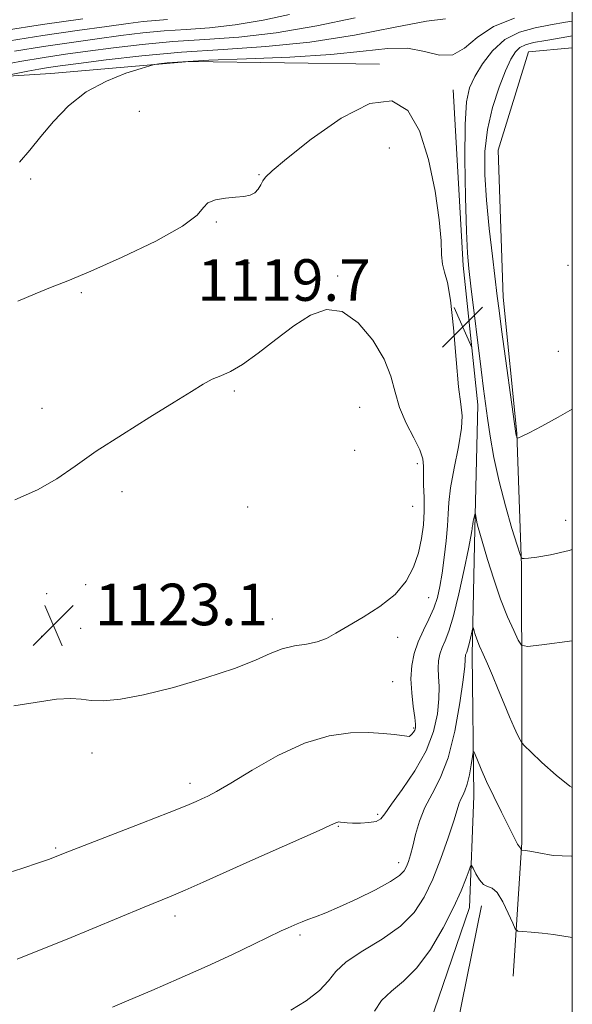
# Model space of a CAD drawing. Extents: x 2072300 to 2075200, y 352300 to 355200.
# Drawn here: x 2074894 to 2075000, y 354266 to 354455 of the extents above; entities that cross this region are included whole.
import ezdxf

# ---------------------------------------------------------------- set-up
doc = ezdxf.new("R2010")
doc.units = 0
doc.header["$MEASUREMENT"] = 0
for name, color, linetype, lineweight in [('32000', 7, 'Continuous', 0), ('DTM HARD BREAKLINE', 7, 'Continuous', 0), ('DTM SPOT ELEVATION', 2, 'Continuous', 13), ('INDEX CONTOUR', 41, 'Continuous', 13), ('INTERMEDIATE CONTOUR', 44, 'Continuous', 0), ('SPOT ELEVATION', 7, 'Continuous', 0)]:
    doc.layers.add(name, color=color, linetype=linetype, lineweight=lineweight)
doc.styles.add('Style-ITALICS', font='ITALICS.shx')

# ---------------------------------------------------------------- blocks, each defined once
blk = doc.blocks.new('SPOT')
at = {"layer": 'SPOT ELEVATION'}
for p, q in [((-3.91, -3.91), (3.82, 3.81)), ((-1.65, 3.77), (1.72, -3.93))]:
    blk.add_line(p, q, dxfattribs=at)

msp = doc.modelspace()

# ---------------------------------------------------------------- linework, layer by layer
at = {"layer": '32000', "flags": 128}
msp.add_lwpolyline([(2072500, 352500), (2075000, 352500), (2075000, 355000), (2072500, 355000), (2072500, 352500)], dxfattribs=at)
at = {"layer": 'DTM HARD BREAKLINE'}
for points in [[(2074988.64, 354271.21, 1110.89), (2074990.27, 354296.96, 1114.19), (2074990.32, 354324.57, 1116.82), (2074990.25, 354350.2, 1119.88), (2074989.34, 354375.7, 1122.08), (2074986.71, 354401.86, 1122.46), (2074985.76, 354430.14, 1123.52), (2074991.57, 354449.07, 1123.13), (2075000, 354449.84, 1123.59)], [(2074962.92, 354446.67, 1119.69), (2074926.34, 354447.18, 1118.3), (2074899.68, 354444.9, 1117.15), (2074874.95, 354443.35, 1114.19), (2074847.16, 354439.45, 1111.84), (2074822.03, 354437.67, 1108.45), (2074785.65, 354438.18, 1102.9), (2074758.84, 354439.31, 1100.13), (2074735.98, 354439.11, 1096.11), (2074713.63, 354438.55, 1090.95), (2074699.23, 354439.59, 1085.07)], [(2074977.09, 354441.74, 1119.02), (2074979.04, 354407.95, 1119.59), (2074981.8, 354381.12, 1119.4), (2074981.26, 354357.22, 1117.78), (2074980.77, 354333.02, 1115.48), (2074981.05, 354305.85, 1113.28), (2074980.2, 354284.43, 1111.18), (2074971.74, 354259.66, 1109.65), (2074960.48, 354247.83, 1107.98), (2074940.06, 354233.52, 1105.97), (2074917.44, 354217.29, 1104.01), (2074894.24, 354202.67, 1102), (2074873.33, 354185.68, 1099.37), (2074834.37, 354162.45, 1097.03), (2074813.81, 354147.61, 1094.54), (2074792.48, 354135.33, 1092.49), (2074770.96, 354119.98, 1090.72), (2074749.21, 354103.49, 1088.8), (2074721.55, 354084.13, 1087.47), (2074693.43, 354060.41, 1085.74), (2074664.14, 354039.91, 1084.6)], [(2074982.56, 354284.77, 1110.82), (2074976.84, 354256.57, 1109.65), (2074964.3, 354243.39, 1107.98), (2074944.88, 354226.2, 1105.17), (2074900.97, 354193.69, 1100.68), (2074878.25, 354178.92, 1098.58), (2074837.57, 354157.58, 1097.03), (2074816.97, 354142.71, 1094.54), (2074795.63, 354130.43, 1092.49), (2074774.41, 354115.29, 1090.72), (2074752.64, 354098.78, 1088.8), (2074725.1, 354079.51, 1087.47), (2074696.98, 354055.79, 1085.74), (2074667.54, 354035.19, 1084.6), (2074639.99, 354014.75, 1083.45), (2074617.6, 354000.78, 1083.31), (2074595.49, 353985.68, 1081.78), (2074568.21, 353967.44, 1079.58), (2074545.78, 353953.12, 1077.38), (2074520.49, 353938.52, 1076.13), (2074500, 353925.4, 1074.22), (2074473.62, 353910.55, 1072.93), (2074459.84, 353900.94, 1071.4)]]:
    msp.add_polyline3d(points, dxfattribs=at)
at = {"layer": 'DTM SPOT ELEVATION'}
for p in [(2074916.75, 354437.6, 1119.6), (2074964.78, 354430.55, 1121.1), (2074939.74, 354425.44, 1119.91), (2074895.82, 354424.6, 1118.5), (2074931.55, 354416.31, 1120.1), (2074937.83, 354408.46, 1120.3), (2074999.17, 354408, 1123.6), (2074954.9, 354405.95, 1121.8), (2074905.58, 354402.73, 1120.2), (2074997.29, 354391.47, 1123.8), (2074935.01, 354383.79, 1122.3), (2074897.98, 354380.5, 1121.1), (2074959.11, 354380.68, 1123.1), (2074958.17, 354372.4, 1123.3), (2074970.21, 354369.82, 1122.4), (2074913.36, 354364.41, 1122.7), (2074937.53, 354361.51, 1123.1), (2074969.27, 354361.59, 1123.1), (2074998.7, 354358.93, 1120.7), (2074906.37, 354346.57, 1123.6), (2074898.9, 354344.84, 1123.1), (2074972.39, 354344.03, 1120.9), (2074942.33, 354339.92, 1122.6), (2074905.42, 354338.15, 1123.3), (2074897.95, 354336.59, 1122.9), (2074966.42, 354336.4, 1121.5), (2074965.46, 354327.88, 1121.1), (2074969.52, 354319, 1120.2), (2074907.6, 354314.17, 1121.1), (2074926.46, 354308.32, 1120.5), (2074962.59, 354302.36, 1118.3), (2074954.98, 354300.03, 1117.9), (2074900.63, 354295.87, 1120.2), (2074966.58, 354293.06, 1116.6), (2074923.58, 354282.77, 1117.5), (2074947.65, 354279.16, 1115.7)]:
    msp.add_point(p, dxfattribs=at)
at = {"layer": 'INDEX CONTOUR'}
for points in [[(2074922.124, 354455.259, 1110), (2074919.818, 354455.109, 1110), (2074917.484, 354454.89, 1110), (2074914.576, 354454.529, 1110), (2074910.456, 354453.963, 1110), (2074904.756, 354453.156, 1110), (2074898.1869, 354452.193, 1110), (2074891.733, 354451.189, 1110)], [(2075000, 354454.982, 1120), (2074998.674, 354454.756, 1120), (2074995.837, 354454.272, 1120), (2074992.845, 354453.71, 1120), (2074989.842, 354452.843, 1120), (2074987.053, 354451.407, 1120), (2074984.666, 354449.26, 1120), (2074982.7301, 354446.739, 1120), (2074981.257, 354444.303, 1120), (2074980.247, 354442.152, 1120), (2074979.641, 354439.45, 1120), (2074979.366, 354435.101, 1120), (2074979.345, 354428.505, 1120), (2074979.4829, 354421.035, 1120), (2074979.68, 354414.5591, 1120), (2074979.868, 354410.36, 1120), (2074980.1121, 354407.377, 1120), (2074980.508, 354403.962, 1120), (2074982.446, 354387.956, 1120), (2074982.918, 354384.198, 1120), (2074983.2951, 354381.381, 1120), (2074983.691, 354378.596, 1120), (2074984.213, 354375.124, 1120), (2074984.931, 354370.994, 1120), (2074985.902, 354366.423, 1120), (2074987.131, 354361.698, 1120), (2074988.393, 354357.384, 1120), (2074989.406, 354354.119, 1120), (2074989.973, 354352.339, 1120), (2074990.234, 354351.679, 1120), (2074990.415, 354351.572, 1120), (2074990.755, 354351.56, 1120), (2074991.562, 354351.617, 1120), (2074993.162, 354351.822, 1120), (2074995.802, 354352.274, 1120), (2074999.428, 354353.138, 1120), (2075000, 354353.324, 1120)], [(2074968.878, 354317.494, 1120), (2074969.165, 354317.776, 1120), (2074969.457, 354318.152, 1120), (2074969.7, 354318.554, 1120), (2074969.845, 354318.976, 1120), (2074969.86, 354319.678, 1120), (2074969.716, 354320.98, 1120), (2074969.419, 354323.086, 1120), (2074969.112, 354325.711, 1120), (2074968.97, 354328.449, 1120), (2074969.136, 354330.98, 1120), (2074969.613, 354333.316, 1120), (2074970.37, 354335.553, 1120), (2074971.352, 354337.765, 1120), (2074972.404, 354339.937, 1120), (2074973.345, 354342.0329, 1120), (2074974.042, 354344.064, 1120), (2074974.55, 354346.226, 1120), (2074974.9721, 354348.764, 1120), (2074975.382, 354351.803, 1120), (2074975.742, 354354.997, 1120), (2074975.988, 354357.8811, 1120), (2074976.098, 354360.179, 1120), (2074976.232, 354362.382, 1120), (2074976.59, 354365.167, 1120), (2074977.287, 354368.948, 1120), (2074978.087, 354373.073, 1120), (2074978.666, 354376.627, 1120), (2074978.786, 354379.061, 1120), (2074978.542, 354381.299, 1120), (2074978.113, 354384.637, 1120), (2074977.644, 354389.888, 1120), (2074977.145, 354395.96, 1120), (2074976.588, 354401.2809, 1120), (2074975.976, 354404.693, 1120), (2074975.41, 354406.694, 1120), (2074975.021, 354408.194, 1120), (2074974.872, 354410.028, 1120), (2074974.761, 354412.724, 1120), (2074974.421, 354416.732, 1120), (2074973.629, 354422.2341, 1120), (2074972.353, 354428.329, 1120), (2074970.61, 354433.847, 1120), (2074968.35, 354437.763, 1120), (2074965.279, 354439.626, 1120), (2074961.04, 354439.133, 1120), (2074955.546, 354436.2751, 1120), (2074949.794, 354432.234, 1120), (2074945.054, 354428.491, 1120), (2074942.257, 354426.167, 1120), (2074940.98, 354424.966, 1120), (2074940.463, 354424.233, 1120), (2074940.0609, 354423.448, 1120), (2074939.574, 354422.636, 1120), (2074938.92, 354421.952, 1120), (2074938.017, 354421.513, 1120), (2074936.803, 354421.26, 1120), (2074935.222, 354421.092, 1120), (2074933.297, 354420.906, 1120), (2074931.385, 354420.592, 1120), (2074929.923, 354420.036, 1120), (2074929.0691, 354419.116, 1120), (2074927.8591, 354417.671, 1120), (2074925.048, 354415.531, 1120), (2074919.8681, 354412.659, 1120), (2074913.453, 354409.555, 1120), (2074907.417, 354406.8519, 1120), (2074902.963, 354404.997, 1120), (2074899.658, 354403.709, 1120), (2074896.66, 354402.522, 1120), (2074893.354, 354401.088, 1120)], [(2074874.559, 354285.784, 1120), (2074894.096, 354291.945, 1120), (2074897.5231, 354293.061, 1120), (2074899.274, 354293.668, 1120), (2074902.985, 354295.139, 1120), (2074917.1991, 354300.669, 1120), (2074922.486, 354302.738, 1120), (2074925.844, 354304.078, 1120), (2074927.671, 354304.838, 1120), (2074928.766, 354305.32, 1120), (2074929.876, 354305.834, 1120), (2074931.552, 354306.724, 1120), (2074934.296, 354308.34, 1120), (2074938.406, 354310.847, 1120), (2074943.381, 354313.677, 1120), (2074948.519, 354316.0739, 1120), (2074953.227, 354317.469, 1120), (2074957.348, 354318.02, 1120), (2074960.836, 354318.072, 1120), (2074963.6509, 354317.924, 1120), (2074965.796, 354317.703, 1120), (2074968.148, 354317.368, 1120), (2074968.602, 354317.36, 1120), (2074968.878, 354317.494, 1120)]]:
    msp.add_polyline3d(points, dxfattribs=at)
at = {"layer": 'INTERMEDIATE CONTOUR'}
for points in [[(2074958.245, 354455.639, 1114), (2074950.8361, 354454.095, 1114), (2074943.024, 354452.747, 1114), (2074935.84, 354451.915, 1114), (2074929.299, 354451.44, 1114), (2074923.166, 354451.042, 1114), (2074917.277, 354450.503, 1114), (2074911.7621, 354449.86, 1114), (2074906.828, 354449.209, 1114), (2074902.537, 354448.613, 1114), (2074898.392, 354447.982, 1114), (2074893.75, 354447.19, 1114), (2074888.266, 354446.1721, 1114)], [(2074905.865, 354455.427, 1108), (2074898.0851, 354454.299, 1108), (2074890.724, 354453.189, 1108)], [(2074975.602, 354455.443, 1116), (2074971.966, 354454.965, 1116), (2074965.901, 354453.804, 1116), (2074958.092, 354452.298, 1116), (2074949.538, 354450.931, 1116), (2074941.066, 354450.061, 1116), (2074932.837, 354449.519, 1116), (2074924.841, 354449.008, 1116), (2074917.173, 354448.31, 1116), (2074910.355, 354447.525, 1116), (2074905.014, 354446.832, 1116), (2074901.527, 354446.361, 1116), (2074899.28, 354446.033, 1116), (2074897.413, 354445.716, 1116), (2074895.284, 354445.319, 1116), (2074891.416, 354444.564, 1116)], [(2074945.626, 354456.239, 1112), (2074940.528, 354455.176, 1112), (2074935.1539, 354454.248, 1112), (2074930.211, 354453.676, 1112), (2074925.712, 354453.35, 1112), (2074921.492, 354453.076, 1112), (2074917.38, 354452.697, 1112), (2074913.169, 354452.194, 1112), (2074908.642, 354451.586, 1112), (2074903.647, 354450.885, 1112), (2074898.289, 354450.088, 1112), (2074892.742, 354449.19, 1112)], [(2074988.869, 354455.553, 1118), (2074984.835, 354453.947, 1118), (2074981.727, 354451.819, 1118), (2074979.2849, 354449.749, 1118), (2074977.01, 354448.465, 1118), (2074974.482, 354448.437, 1118), (2074971.595, 354449.131, 1118), (2074968.318, 354449.759, 1118), (2074964.539, 354449.724, 1118), (2074959.806, 354449.199, 1118), (2074953.587, 354448.546, 1118), (2074945.694, 354448.055, 1118), (2074937.336, 354447.716, 1118), (2074930.068, 354447.443, 1118), (2074925.079, 354447.173, 1118), (2074922.102, 354446.923, 1118), (2074920.504, 354446.733, 1118), (2074919.632, 354446.6031, 1118), (2074918.746, 354446.382, 1118), (2074917.088, 354445.882, 1118), (2074914.144, 354444.934, 1118), (2074910.38, 354443.449, 1118), (2074906.5071, 354441.362, 1118), (2074903.106, 354438.677, 1118), (2074900.228, 354435.689, 1118), (2074897.791, 354432.764, 1118), (2074895.6839, 354430.1769, 1118), (2074893.664, 354427.836, 1118)], [(2075000, 354452.118, 1122), (2074998.234, 354451.818, 1122), (2074994.92, 354451.255, 1122), (2074992.566, 354450.836, 1122), (2074991.013, 354450.444, 1122), (2074989.939, 354449.914, 1122), (2074989.052, 354449.068, 1122), (2074988.171, 354447.663, 1122), (2074987.148, 354445.44, 1122), (2074985.904, 354442.247, 1122), (2074984.652, 354438.355, 1122), (2074983.679, 354434.141, 1122), (2074983.205, 354429.8771, 1122), (2074983.181, 354425.42, 1122), (2074983.4931, 354420.521, 1122), (2074984.021, 354415.1, 1122), (2074984.629, 354409.761, 1122), (2074985.57, 354402.078, 1122), (2074985.928, 354399.269, 1122), (2074986.414, 354395.6111, 1122), (2074989.151, 354375.659, 1122), (2074989.208, 354375.343, 1122), (2074989.367, 354374.801, 1122), (2074989.397, 354374.774, 1122), (2074989.458, 354374.765, 1122), (2074989.635, 354374.794, 1122), (2074990.25, 354375.048, 1122), (2074991.684, 354375.758, 1122), (2074994.161, 354377.066, 1122), (2074997.266, 354378.7671, 1122), (2075000, 354380.323, 1122)], [(2074892.581, 354323.257, 1122), (2074900.803, 354324.529, 1122), (2074903.53, 354324.672, 1122), (2074905.549, 354324.5, 1122), (2074907.466, 354324.267, 1122), (2074909.847, 354324.21, 1122), (2074913.087, 354324.514, 1122), (2074917.543, 354325.345, 1122), (2074923.32, 354326.791, 1122), (2074929.534, 354328.602, 1122), (2074935.053, 354330.449, 1122), (2074939.042, 354332.05, 1122), (2074941.867, 354333.318, 1122), (2074944.193, 354334.218, 1122), (2074946.541, 354334.755, 1122), (2074948.86, 354335.119, 1122), (2074950.957, 354335.541, 1122), (2074952.7421, 354336.22, 1122), (2074954.544, 354337.218, 1122), (2074956.795, 354338.563, 1122), (2074959.758, 354340.271, 1122), (2074963.002, 354342.3141, 1122), (2074965.924, 354344.65, 1122), (2074968.057, 354347.226, 1122), (2074969.477, 354349.945, 1122), (2074970.3971, 354352.7, 1122), (2074970.999, 354355.404, 1122), (2074971.353, 354358.065, 1122), (2074971.499, 354360.714, 1122), (2074971.488, 354363.342, 1122), (2074971.4089, 354365.78, 1122), (2074971.362, 354367.822, 1122), (2074971.381, 354369.369, 1122), (2074971.246, 354370.767, 1122), (2074970.674, 354372.474, 1122), (2074969.502, 354374.822, 1122), (2074968.049, 354377.639, 1122), (2074966.756, 354380.633, 1122), (2074965.898, 354383.59, 1122), (2074965.096, 354386.633, 1122), (2074963.804, 354389.963, 1122), (2074961.634, 354393.613, 1122), (2074958.819, 354396.931, 1122), (2074955.748, 354399.0939, 1122), (2074952.721, 354399.495, 1122), (2074949.676, 354398.407, 1122), (2074946.4591, 354396.316, 1122), (2074943.006, 354393.712, 1122), (2074939.592, 354391.085, 1122), (2074936.58, 354388.924, 1122), (2074934.228, 354387.568, 1122), (2074932.3699, 354386.755, 1122), (2074930.735, 354386.073, 1122)], [(2074930.735, 354386.073, 1122), (2074929.013, 354385.145, 1122), (2074926.74, 354383.733, 1122), (2074923.408, 354381.636, 1122), (2074918.751, 354378.761, 1122), (2074913.456, 354375.463, 1122), (2074908.445, 354372.2031, 1122), (2074904.376, 354369.354, 1122), (2074900.832, 354366.918, 1122), (2074897.128, 354364.807, 1122), (2074892.779, 354362.898, 1122)], [(2074893.1969, 354274.491, 1118), (2074900.074, 354277.251, 1118), (2074902.825, 354278.371, 1118), (2074917.635, 354284.472, 1118), (2074922.851, 354286.602, 1118), (2074925.511, 354287.7401, 1118), (2074928.987, 354289.281, 1118), (2074937.988, 354293.318, 1118), (2074951.29, 354299.234, 1118), (2074953.389, 354300.192, 1118), (2074954.672, 354300.794, 1118), (2074954.8971, 354300.86, 1118), (2074955.093, 354300.8871, 1118), (2074955.401, 354300.881, 1118), (2074956.115, 354300.766, 1118), (2074956.719, 354300.709, 1118), (2074957.739, 354300.671, 1118), (2074959.236, 354300.676, 1118), (2074960.892, 354300.7719, 1118), (2074962.292, 354301.009, 1118), (2074963.186, 354301.486, 1118), (2074963.972, 354302.476, 1118), (2074965.2091, 354304.302, 1118), (2074967.258, 354307.156, 1118), (2074969.687, 354310.724, 1118), (2074971.867, 354314.563, 1118), (2074973.306, 354318.281, 1118), (2074974.068, 354321.68, 1118), (2074974.358, 354324.612, 1118), (2074974.368, 354326.979, 1118), (2074974.261, 354328.882, 1118), (2074974.191, 354330.472, 1118), (2074974.284, 354331.883, 1118), (2074974.549, 354333.185, 1118), (2074974.9721, 354334.432, 1118), (2074975.539, 354335.758, 1118), (2074976.259, 354337.618, 1118), (2074977.149, 354340.547, 1118), (2074978.186, 354344.798, 1118), (2074979.212, 354349.487, 1118), (2074980.0291, 354353.45, 1118), (2074980.497, 354355.814, 1118), (2074980.691, 354356.891, 1118), (2074980.738, 354357.285, 1118), (2074980.75, 354357.52, 1118), (2074980.774, 354357.786, 1118), (2074980.839, 354358.191, 1118), (2074980.961, 354358.796, 1118), (2074981.3059, 354360.321, 1118), (2074981.346, 354360.3359, 1118), (2074981.39, 354360.082, 1118), (2074981.5709, 354358.949, 1118), (2074981.7049, 354358.269, 1118), (2074981.88, 354357.562, 1118), (2074982.198, 354356.459, 1118), (2074983.706, 354351.385, 1118), (2074984.893, 354347.5851, 1118), (2074986.215, 354343.729, 1118), (2074987.543, 354340.367, 1118), (2074988.727, 354337.703, 1118), (2074989.611, 354335.854, 1118), (2074990.233, 354334.887, 1118), (2074991.405, 354334.656, 1118), (2074994.132, 354334.961, 1118), (2075000, 354335.738, 1118)], [(2074911.591, 354265.249, 1116), (2074914.717, 354266.577, 1116), (2074919.139, 354268.473, 1116), (2074924.377, 354270.753, 1116), (2074929.741, 354273.147, 1116), (2074934.623, 354275.4071, 1116), (2074938.745, 354277.371, 1116), (2074944.02, 354279.913, 1116), (2074945.3481, 354280.534, 1116), (2074947.101, 354281.319, 1116), (2074948.02, 354281.701, 1116), (2074949.1469, 354282.133, 1116), (2074950.615, 354282.668, 1116), (2074952.591, 354283.429, 1116), (2074955.253, 354284.559, 1116), (2074958.624, 354286.121, 1116), (2074962.1251, 354287.857, 1116), (2074965.025, 354289.434, 1116), (2074966.787, 354290.608, 1116), (2074967.662, 354291.501, 1116), (2074968.0949, 354292.328, 1116), (2074968.464, 354293.293, 1116), (2074968.863, 354294.554, 1116), (2074969.319, 354296.258, 1116), (2074969.872, 354298.487, 1116), (2074970.613, 354301.054, 1116), (2074971.651, 354303.704, 1116), (2074973.035, 354306.32, 1116), (2074974.596, 354309.318, 1116), (2074976.108, 354313.252, 1116), (2074977.381, 354318.38, 1116), (2074978.354, 354323.782, 1116), (2074978.999, 354328.244, 1116), (2074979.316, 354330.872, 1116), (2074979.41, 354332.054, 1116), (2074979.412, 354332.494, 1116), (2074979.4321, 354332.785, 1116), (2074979.486, 354333.054, 1116), (2074979.574, 354333.311, 1116), (2074979.691, 354333.589, 1116), (2074979.846, 354334.002, 1116), (2074980.046, 354334.685, 1116), (2074980.289, 354335.701, 1116), (2074980.842, 354338.252, 1116), (2074980.925, 354338.294, 1116), (2074981.049, 354337.918, 1116), (2074981.277, 354337.163, 1116), (2074981.6379, 354336.084, 1116), (2074982.153, 354334.739, 1116), (2074982.837, 354333.162, 1116), (2074983.679, 354331.292, 1116), (2074984.661, 354329.041, 1116), (2074985.753, 354326.397, 1116), (2074986.87, 354323.635, 1116), (2074987.912, 354321.106, 1116), (2074988.793, 354319.095, 1116), (2074989.4789, 354317.629, 1116), (2074989.949, 354316.674, 1116), (2074990.262, 354316.113, 1116), (2074990.794, 354315.514, 1116), (2074992.002, 354314.361, 1116), (2074994.167, 354312.339, 1116), (2074996.8729, 354309.925, 1116), (2074999.531, 354307.793, 1116), (2075000, 354307.507, 1116)], [(2074945.889, 354264.673, 1114), (2074948.8309, 354266.503, 1114), (2074951.377, 354268.453, 1114), (2074953.08, 354270.303, 1114), (2074954.521, 354272.1091, 1114), (2074956.535, 354274, 1114), (2074959.685, 354276.079, 1114), (2074963.423, 354278.355, 1114), (2074966.929, 354280.81, 1114), (2074969.577, 354283.459, 1114), (2074971.53, 354286.4311, 1114), (2074973.146, 354289.887, 1114), (2074974.696, 354293.852, 1114), (2074976.101, 354297.807, 1114), (2074977.1941, 354301.096, 1114), (2074978.26, 354304.498, 1114), (2074978.562, 354305.282, 1114), (2074978.93, 354305.987, 1114), (2074979.357, 354306.872, 1114), (2074979.794, 354308.161, 1114), (2074980.196, 354309.959, 1114), (2074980.532, 354311.897, 1114), (2074980.774, 354313.4879, 1114), (2074980.916, 354314.339, 1114), (2074981.049, 354314.444, 1114), (2074981.288, 354313.895, 1114), (2074981.736, 354312.761, 1114), (2074982.458, 354311.037, 1114), (2074983.508, 354308.698, 1114), (2074984.883, 354305.8101, 1114), (2074986.359, 354302.799, 1114), (2074989.125, 354297.238, 1114), (2074989.453, 354296.6279, 1114), (2074989.648, 354296.334, 1114), (2074989.8591, 354296.123, 1114), (2074989.954, 354295.968, 1114), (2074990.17, 354295.516, 1114), (2074990.262, 354295.476, 1114), (2074990.92, 354295.417, 1114), (2074991.86, 354295.276, 1114), (2074993.5881, 354294.95, 1114), (2074996.297, 354294.465, 1114), (2074999.763, 354294.31, 1114), (2075000, 354294.357, 1114)], [(2074961.931, 354264.505, 1112), (2074963.291, 354266.568, 1112), (2074965.1929, 354268.3451, 1112), (2074967.518, 354270.2351, 1112), (2074970.0839, 354272.797, 1112), (2074972.701, 354276.38, 1112), (2074975.144, 354280.495, 1112), (2074977.181, 354284.448, 1112), (2074978.638, 354287.663, 1112), (2074979.581, 354290.0451, 1112), (2074980.133, 354291.618, 1112), (2074980.429, 354292.415, 1112), (2074980.636, 354292.506, 1112), (2074980.934, 354291.969, 1112), (2074981.454, 354290.937, 1112), (2074982.15, 354289.767, 1112), (2074982.927, 354288.868, 1112), (2074983.721, 354288.481, 1112), (2074984.567, 354288.166, 1112), (2074985.528, 354287.311, 1112), (2074986.625, 354285.528, 1112), (2074987.695, 354283.316, 1112), (2074988.5339, 354281.399, 1112), (2074989.041, 354280.321, 1112), (2074989.539, 354279.903, 1112), (2074990.454, 354279.787, 1112), (2074992.079, 354279.673, 1112), (2074994.173, 354279.495, 1112), (2074996.36, 354279.246, 1112), (2075000, 354278.688, 1112)]]:
    msp.add_polyline3d(points, dxfattribs=at)

# ---------------------------------------------------------------- block references
at = {"layer": 'SPOT ELEVATION'}
for p in [(2074978.935, 354396.129, 1119.721), (2074900.182, 354338.739, 1123.051)]:
    msp.add_blockref('SPOT', p, dxfattribs=at)

# ---------------------------------------------------------------- texts
at = {"layer": 'SPOT ELEVATION', "style": 'Style-ITALICS'}
for s, p in [('1119.7', (2074927.895, 354401.158, 1119.721)), ('1123.1', (2074908.182, 354338.739, 1123.051))]:
    msp.add_text(s, height=8, dxfattribs=at).set_placement(p)

doc.saveas('drawing.dxf')
